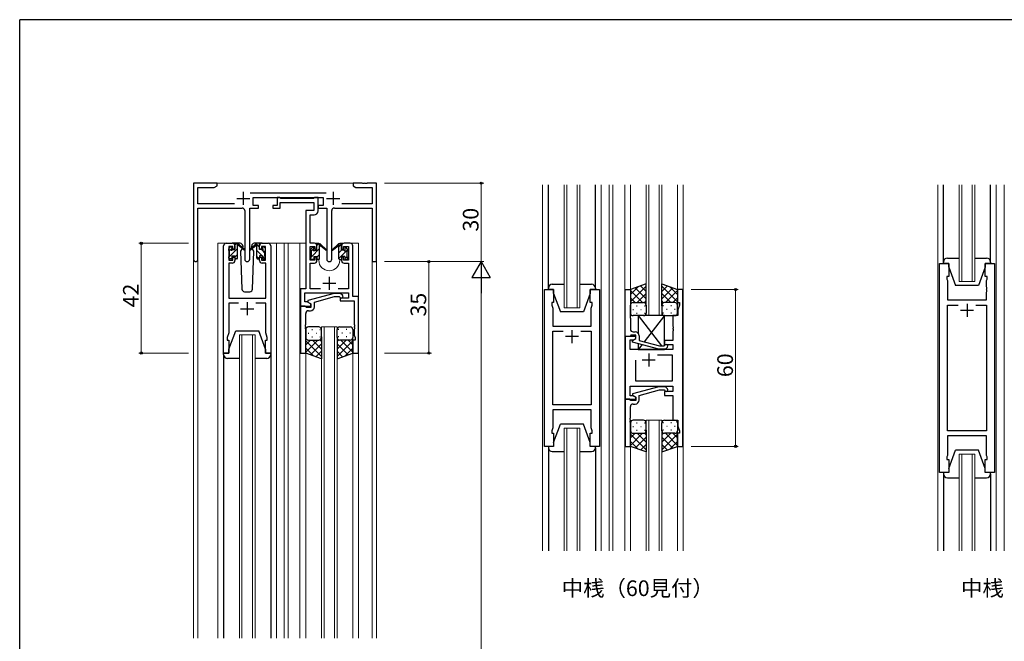
# Model space of a CAD drawing. Extents: x 0 to 793, y 0 to 564.
# Drawn here: x 3 to 379, y 324 to 561 of the extents above; entities that cross this region are included whole.
import ezdxf

# ---------------------------------------------------------------- set-up
doc = ezdxf.new("R2010")
doc.units = 0
doc.layers.add('USER1', color=3, linetype='CONTINUOUS')
doc.layers.add('YKK_ZWAK', color=7, linetype='CONTINUOUS')
for name, color, linetype, lineweight in [('YKK_11', 7, 'CONTINUOUS', 30), ('YKK_12', 2, 'CONTINUOUS', 13), ('YKK_13', 4, 'CONTINUOUS', 30), ('YKK_D', 6, 'CONTINUOUS', 13)]:
    doc.layers.add(name, color=color, linetype=linetype, lineweight=lineweight)
doc.styles.get("Standard").update_dxf_attribs({"font": 'ROMANS.SHX', "bigfont": 'EXTFONT.SHX'})

# ---------------------------------------------------------------- blocks, each defined once
blk = doc.blocks.new('A201')
at = {"layer": 'YKK_ZWAK', "color": 254, "linetype": 'Continuous'}
for p in [(571, 410), (21, 35)]:
    blk.add_line(p, (21, 410), dxfattribs=at)

msp = doc.modelspace()

# ---------------------------------------------------------------- linework, layer by layer
at = {"layer": 'YKK_11', "linetype": 'ByBlock', "lineweight": -2, "ltscale": 0.5}
for p, q in [((78.33, 498.87), (69.33, 498.87)), ((69.33, 498.87), (69.33, 469.69)), ((70.96, 491), (70.96, 497.24)), ((70.96, 497.24), (77.24, 497.24)), ((77.24, 497.24), (78.33, 497.87)), ((78.33, 497.87), (78.33, 498.87)), ((133.87, 498.87), (130.33, 498.87)), ((130.33, 498.87), (130.33, 497.87)), ((130.33, 497.87), (131.42, 497.24)), ((131.42, 497.24), (137.7, 497.24)), ((134.06, 498.75), (133.87, 498.87)), ((134.61, 498.75), (134.06, 498.75)), ((134.79, 498.87), (134.61, 498.75)), ((134.87, 498.87), (134.79, 498.87)), ((135.06, 498.75), (134.87, 498.87)), ((135.61, 498.75), (135.06, 498.75)), ((135.79, 498.87), (135.61, 498.75)), ((139.33, 498.87), (135.79, 498.87)), ((137.7, 497.24), (137.7, 491)), ((139.33, 468.87), (139.33, 498.87)), ((120.03, 495), (91.02, 495)), ((84.98, 491), (70.96, 491)), ((92.13, 490.37), (92.13, 493.37)), ((92.13, 493.37), (118.93, 493.37)), ((94.13, 490.37), (92.13, 490.37)), ((94.13, 489.37), (94.13, 490.37)), ((101.33, 490.37), (99.63, 490.37)), ((99.63, 490.37), (99.63, 489.37)), ((102.23, 493.37), (101.33, 493.37)), ((101.33, 493.37), (101.33, 490.37)), ((102.51, 493.19), (102.23, 493.37)), ((102.43, 489.37), (102.43, 491.44)), ((102.43, 491.44), (115.3, 491.44)), ((102.69, 493.07), (102.51, 493.19)), ((115.14, 493.07), (102.69, 493.07)), ((115.33, 493.19), (115.14, 493.07)), ((115.3, 491.44), (115.3, 488.37)), ((115.6, 493.37), (115.33, 493.19)), ((116.93, 493.37), (115.6, 493.37)), ((116.93, 488.24), (116.93, 493.37)), ((118.93, 490.37), (116.93, 490.37)), ((116.93, 490.37), (116.93, 489.37)), ((118.93, 493.37), (118.93, 490.37)), ((137.7, 491), (126.08, 491)), ((70.96, 469.69), (70.96, 489.37)), ((70.96, 489.37), (87.88, 489.37)), ((88.88, 488.37), (88.88, 469.82)), ((90.78, 469.82), (90.78, 489.37)), ((90.78, 489.37), (94.13, 489.37)), ((99.63, 489.37), (102.43, 489.37)), ((115.3, 488.37), (112.23, 488.37)), ((112.23, 488.37), (112.23, 458.5)), ((113.86, 475.87), (113.86, 486.74)), ((113.86, 486.74), (115.43, 486.74)), ((116.93, 489.37), (120.28, 489.37)), ((120.28, 489.37), (120.28, 469.82)), ((122.18, 469.82), (122.18, 488.37)), ((123.18, 489.37), (137.7, 489.37)), ((137.7, 489.37), (137.7, 468.87)), ((80.83, 433.87), (80.83, 474.87)), ((81.83, 475.87), (84.13, 475.87)), ((84.33, 474.67), (82.83, 474.67)), ((82.83, 474.67), (82.83, 469.47)), ((84.33, 473.57), (84.33, 474.67)), ((85.13, 474.87), (85.13, 473.57)), ((94.53, 473.57), (94.53, 474.87)), ((96.83, 474.67), (95.33, 474.67)), ((95.33, 474.67), (95.33, 473.57)), ((95.53, 475.87), (97.83, 475.87)), ((96.83, 469.47), (96.83, 474.67)), ((98.83, 474.87), (98.83, 433.87)), ((115.53, 475.87), (113.86, 475.87)), ((113.86, 469.47), (113.86, 474.67)), ((113.86, 474.67), (115.73, 474.67)), ((115.73, 474.67), (115.73, 473.57)), ((116.53, 473.57), (116.53, 474.87)), ((125.93, 474.87), (125.93, 473.57)), ((126.73, 473.57), (126.73, 474.67)), ((126.73, 474.67), (128.6, 474.67)), ((129.23, 475.87), (126.93, 475.87)), ((128.6, 474.67), (128.6, 469.47)), ((130.23, 455.5), (130.23, 474.87)), ((85.13, 473.57), (84.33, 473.57)), ((95.33, 473.57), (94.53, 473.57)), ((115.73, 473.57), (116.53, 473.57)), ((125.93, 473.57), (126.73, 473.57)), ((84.13, 468.27), (82.76, 468.27)), ((82.76, 468.27), (82.76, 454.87)), ((82.83, 469.47), (84.33, 469.47)), ((84.33, 469.47), (84.33, 470.57)), ((84.33, 470.57), (85.13, 470.57)), ((85.13, 470.57), (85.13, 469.27)), ((94.53, 469.27), (94.53, 470.57)), ((94.53, 470.57), (95.33, 470.57)), ((95.33, 470.57), (95.33, 469.47)), ((95.33, 469.47), (96.83, 469.47)), ((96.9, 468.27), (95.53, 468.27)), ((96.9, 454.87), (96.9, 468.27)), ((115.73, 469.47), (113.86, 469.47)), ((113.86, 458.5), (113.86, 468.27)), ((113.86, 468.27), (115.53, 468.27)), ((116.53, 470.57), (115.73, 470.57)), ((115.73, 470.57), (115.73, 469.47)), ((116.53, 469.27), (116.53, 470.57)), ((126.73, 470.57), (125.93, 470.57)), ((125.93, 470.57), (125.93, 469.27)), ((126.73, 469.47), (126.73, 470.57)), ((128.6, 469.47), (126.73, 469.47)), ((126.93, 468.27), (128.6, 468.27)), ((128.6, 468.27), (128.6, 458.5)), ((137.7, 468.87), (139.33, 468.87)), ((354.7, 388.2), (354.7, 468.2)), ((354.7, 468.2), (358.2, 468.2)), ((358.2, 468.2), (358.2, 463.2)), ((372.2, 463.2), (372.2, 468.2)), ((372.2, 468.2), (375.7, 468.2)), ((375.7, 468.2), (375.7, 388.2)), ((358.2, 463.2), (357.5, 463.2)), ((357.5, 463.2), (357.5, 462.2)), ((357.5, 462.2), (357.7, 461.65)), ((357.7, 461.65), (357.7, 454.2)), ((372.9, 463.2), (372.2, 463.2)), ((372.7, 461.65), (372.9, 462.2)), ((372.7, 459.16), (372.7, 461.65)), ((372.9, 462.2), (372.9, 463.2)), ((112.23, 458.5), (110.23, 458.5)), ((110.23, 458.5), (110.23, 451.87)), ((111.86, 453.5), (111.86, 456.87)), ((111.86, 456.87), (128.6, 456.87)), ((123.14, 456.67), (113.03, 453.96)), ((117.88, 458.5), (113.86, 458.5)), ((125.58, 456.67), (123.14, 456.67)), ((128.6, 458.5), (124.58, 458.5)), ((126.36, 455.9), (125.58, 456.67)), ((128.6, 456.87), (128.6, 454.87)), ((203.56, 398.2), (203.56, 458.2)), ((203.56, 458.2), (207.06, 458.2)), ((207.06, 458.2), (207.06, 453.2)), ((221.06, 453.2), (221.06, 458.2)), ((221.06, 458.2), (224.56, 458.2)), ((224.56, 458.2), (224.56, 398.2)), ((234.45, 440.2), (234.45, 458.2)), ((234.45, 458.2), (236.45, 458.2)), ((236.45, 458.2), (236.45, 449.16)), ((256.45, 458.2), (254.45, 458.2)), ((254.45, 458.2), (254.45, 453.2)), ((256.45, 398.2), (256.45, 458.2)), ((372.82, 458.97), (372.7, 459.16)), ((372.7, 458.24), (372.82, 458.42)), ((372.7, 458.16), (372.7, 458.24)), ((372.82, 457.97), (372.7, 458.16)), ((372.7, 457.24), (372.82, 457.42)), ((372.7, 454.2), (372.7, 457.24)), ((372.82, 458.42), (372.82, 458.97)), ((372.82, 457.42), (372.82, 457.97)), ((82.76, 454.87), (96.9, 454.87)), ((86.48, 452.94), (82.76, 452.94)), ((82.76, 452.94), (82.76, 441.6)), ((96.9, 452.94), (93.18, 452.94)), ((96.9, 444.83), (96.9, 452.94)), ((112.79, 453.5), (111.86, 453.5)), ((114.23, 452.67), (112.79, 453.5)), ((113.03, 453.96), (113.03, 453.36)), ((113.03, 453.36), (114.23, 452.67)), ((114.23, 452.67), (114.23, 451.37)), ((114.23, 451.87), (114.23, 452.67)), ((115.53, 453.39), (123.29, 455.47)), ((115.53, 451.57), (115.53, 453.39)), ((123.29, 455.47), (125.08, 455.47)), ((125.08, 455.47), (125.51, 455.05)), ((128.6, 454.87), (125.43, 454.87)), ((125.43, 454.87), (125.43, 453.87)), ((125.43, 453.87), (128.6, 453.87)), ((128.6, 453.87), (130.8, 453.87)), ((132.43, 455.5), (130.23, 455.5)), ((130.8, 453.87), (130.8, 444.83)), ((132.43, 433.87), (132.43, 455.5)), ((207.06, 453.2), (206.36, 453.2)), ((206.36, 453.2), (206.36, 452.2)), ((206.36, 452.2), (206.76, 451.1)), ((221.76, 453.2), (221.06, 453.2)), ((221.36, 451.1), (221.76, 452.2)), ((221.76, 452.2), (221.76, 453.2)), ((254.45, 453.2), (255.15, 453.2)), ((255.15, 452.2), (254.52, 450.47)), ((255.15, 453.2), (255.15, 452.2)), ((357.7, 454.2), (372.7, 454.2)), ((357.7, 404.13), (357.7, 452.27)), ((357.7, 452.27), (361.85, 452.27)), ((368.55, 452.27), (372.7, 452.27)), ((368.55, 452.27), (372.7, 452.27)), ((372.7, 452.27), (372.7, 404.13)), ((110.23, 451.87), (110.23, 433.87)), ((111.93, 451.87), (110.23, 451.87)), ((110.23, 451.87), (114.23, 451.87)), ((112.23, 451.57), (111.93, 451.87)), ((112.43, 451.37), (112.23, 451.57)), ((112.23, 444.83), (112.23, 449.07)), ((114.23, 451.37), (112.43, 451.37)), ((113.23, 450.07), (114.03, 450.07)), ((206.76, 451.1), (206.76, 444.2)), ((221.36, 449.16), (221.36, 451.1)), ((221.48, 448.97), (221.36, 449.16)), ((221.36, 448.24), (221.48, 448.42)), ((221.36, 448.16), (221.36, 448.24)), ((221.48, 448.42), (221.48, 448.97)), ((236.45, 449.16), (236.33, 448.97)), ((236.33, 448.97), (236.33, 448.42)), ((236.33, 448.42), (236.45, 448.24)), ((236.45, 448.24), (236.45, 448.16)), ((254.52, 450.47), (254.52, 448.2)), ((97.02, 444.65), (96.9, 444.83)), ((97.02, 444.1), (97.02, 444.65)), ((112.11, 444.65), (112.23, 444.83)), ((112.11, 444.1), (112.11, 444.65)), ((130.8, 444.83), (130.92, 444.65)), ((130.92, 444.65), (130.92, 444.1)), ((221.48, 447.97), (221.36, 448.16)), ((221.36, 447.24), (221.48, 447.42)), ((221.36, 444.2), (221.36, 447.24)), ((221.48, 447.42), (221.48, 447.97)), ((236.45, 448.16), (236.33, 447.97)), ((236.33, 447.97), (236.33, 447.42)), ((236.33, 447.42), (236.45, 447.24)), ((236.45, 447.24), (236.45, 443)), ((254.52, 448.2), (252.65, 448.2)), ((252.65, 448.2), (252.65, 444.16)), ((82.76, 441.6), (82.13, 439.87)), ((96.9, 443.91), (97.02, 444.1)), ((96.9, 443.83), (96.9, 443.91)), ((97.02, 443.65), (96.9, 443.83)), ((96.9, 442.91), (97.02, 443.1)), ((96.9, 441.6), (96.9, 442.91)), ((97.53, 439.87), (96.9, 441.6)), ((97.02, 443.1), (97.02, 443.65)), ((112.23, 443.91), (112.11, 444.1)), ((112.11, 443.65), (112.23, 443.83)), ((112.11, 443.1), (112.11, 443.65)), ((112.23, 442.91), (112.11, 443.1)), ((112.23, 443.83), (112.23, 443.91)), ((112.23, 433.87), (112.23, 442.91)), ((130.92, 444.1), (130.8, 443.91)), ((130.8, 443.91), (130.8, 443.83)), ((130.8, 443.83), (130.92, 443.65)), ((130.92, 443.1), (130.8, 442.91)), ((130.8, 442.91), (130.8, 440.78)), ((130.8, 440.78), (131.13, 439.87)), ((130.92, 443.65), (130.92, 443.1)), ((206.76, 444.2), (221.36, 444.2)), ((206.76, 414.13), (206.76, 442.27)), ((206.76, 442.27), (210.71, 442.27)), ((217.41, 442.27), (221.36, 442.27)), ((217.41, 442.27), (221.36, 442.27)), ((221.36, 442.27), (221.36, 414.13)), ((237.45, 442), (238.25, 442)), ((252.65, 444.16), (252.77, 443.97)), ((252.77, 443.42), (252.65, 443.24)), ((252.65, 443.24), (252.65, 443.16)), ((252.65, 443.16), (252.77, 442.97)), ((252.77, 442.42), (252.65, 442.24)), ((252.65, 442.24), (252.65, 438.7)), ((252.77, 443.97), (252.77, 443.42)), ((252.77, 442.97), (252.77, 442.42)), ((82.13, 439.87), (82.13, 438.87)), ((82.13, 438.87), (82.83, 438.87)), ((82.83, 438.87), (82.83, 433.87)), ((96.83, 433.87), (96.83, 438.87)), ((96.83, 438.87), (97.53, 438.87)), ((97.53, 438.87), (97.53, 439.87)), ((131.13, 438.87), (130.23, 438.87)), ((130.23, 438.87), (130.23, 433.87)), ((131.13, 439.87), (131.13, 438.87)), ((238.45, 440.2), (234.45, 440.2)), ((234.45, 440.2), (234.45, 416.2)), ((236.15, 440.2), (234.45, 440.2)), ((236.45, 440.5), (236.15, 440.2)), ((236.38, 435.2), (236.38, 438.9)), ((236.38, 438.9), (237.58, 438.9)), ((236.65, 440.7), (236.45, 440.5)), ((238.45, 440.7), (236.65, 440.7)), ((237.25, 438.71), (238.45, 439.4)), ((237.25, 438.11), (237.25, 438.71)), ((247.36, 435.4), (237.25, 438.11)), ((237.58, 438.9), (238.45, 439.4)), ((238.45, 439.4), (238.45, 440.7)), ((238.45, 439.4), (238.45, 440.2)), ((239.75, 440.5), (239.75, 438.68)), ((239.75, 438.68), (247.51, 436.6)), ((249.3, 436.6), (249.73, 437.02)), ((252.65, 438.7), (249.45, 438.7)), ((249.45, 438.7), (249.45, 437.2)), ((249.45, 437.2), (252.65, 437.2)), ((252.65, 437.2), (252.65, 435.2)), ((82.83, 433.87), (80.83, 433.87)), ((98.83, 433.87), (96.83, 433.87)), ((110.23, 433.87), (112.23, 433.87)), ((130.23, 433.87), (132.43, 433.87)), ((252.65, 435.2), (236.38, 435.2)), ((246.8, 433.27), (252.45, 433.27)), ((246.8, 433.27), (252.45, 433.27)), ((249.8, 435.4), (247.36, 435.4)), ((247.51, 436.6), (249.3, 436.6)), ((250.58, 436.17), (249.8, 435.4)), ((252.45, 433.27), (252.45, 423.13)), ((238.45, 423.13), (238.45, 431.2)), ((252.45, 423.13), (238.45, 423.13)), ((236.38, 417.5), (236.38, 421.2)), ((236.38, 421.2), (252.65, 421.2)), ((247.35, 421), (237.25, 418.29)), ((237.25, 418.29), (237.25, 417.69)), ((239.75, 417.72), (247.51, 419.8)), ((249.8, 421), (247.35, 421)), ((247.51, 419.8), (249.3, 419.8)), ((249.3, 419.8), (249.73, 419.37)), ((252.65, 419.2), (249.45, 419.2)), ((249.45, 419.2), (249.45, 417.7)), ((250.57, 420.22), (249.8, 421)), ((252.65, 421.2), (252.65, 419.2)), ((234.45, 416.2), (238.45, 416.2)), ((234.45, 416.2), (234.45, 398.2)), ((236.15, 416.2), (234.45, 416.2)), ((236.45, 415.9), (236.15, 416.2)), ((237.58, 417.5), (236.38, 417.5)), ((236.65, 415.7), (236.45, 415.9)), ((238.45, 415.7), (236.65, 415.7)), ((237.25, 417.69), (238.45, 417)), ((237.45, 414.4), (238.25, 414.4)), ((238.45, 417), (237.58, 417.5)), ((238.45, 416.2), (238.45, 417)), ((238.45, 417), (238.45, 415.7)), ((239.75, 415.9), (239.75, 417.72)), ((249.45, 417.7), (252.65, 417.7)), ((252.65, 417.7), (252.65, 408.2)), ((221.36, 414.13), (206.76, 414.13)), ((221.36, 412.2), (206.76, 412.2)), ((206.76, 412.2), (206.76, 405.3)), ((221.36, 405.3), (221.36, 412.2)), ((236.45, 409.16), (236.45, 413.4)), ((236.33, 408.97), (236.45, 409.16)), ((236.33, 408.42), (236.33, 408.97)), ((236.45, 408.24), (236.33, 408.42)), ((236.33, 407.97), (236.45, 408.16)), ((236.33, 407.42), (236.33, 407.97)), ((236.45, 407.24), (236.33, 407.42)), ((236.45, 408.16), (236.45, 408.24)), ((236.45, 398.2), (236.45, 407.24)), ((252.65, 408.2), (254.52, 408.2)), ((254.52, 408.2), (254.52, 405.93)), ((206.76, 405.3), (206.36, 404.2)), ((206.36, 404.2), (206.36, 403.2)), ((206.36, 403.2), (207.06, 403.2)), ((207.06, 403.2), (207.06, 398.2)), ((221.06, 398.2), (221.06, 403.2)), ((221.06, 403.2), (221.76, 403.2)), ((221.76, 404.2), (221.36, 405.3)), ((221.76, 403.2), (221.76, 404.2)), ((255.15, 403.2), (254.45, 403.2)), ((254.45, 403.2), (254.45, 398.2)), ((254.52, 405.93), (255.15, 404.2)), ((255.15, 404.2), (255.15, 403.2)), ((372.7, 404.13), (357.7, 404.13)), ((372.7, 402.2), (357.7, 402.2)), ((357.7, 402.2), (357.7, 394.75)), ((372.7, 394.75), (372.7, 402.2)), ((207.06, 398.2), (203.56, 398.2)), ((224.56, 398.2), (221.06, 398.2)), ((234.45, 398.2), (236.45, 398.2)), ((254.45, 398.2), (256.45, 398.2)), ((357.7, 394.75), (357.5, 394.2)), ((357.5, 394.2), (357.5, 393.2)), ((357.5, 393.2), (358.2, 393.2)), ((358.2, 393.2), (358.2, 388.2)), ((372.2, 388.2), (372.2, 393.2)), ((372.2, 393.2), (372.9, 393.2)), ((372.9, 394.2), (372.7, 394.75)), ((372.9, 393.2), (372.9, 394.2)), ((358.2, 388.2), (354.7, 388.2)), ((375.7, 388.2), (372.2, 388.2))]:
    msp.add_line(p, q, dxfattribs=at)
at = {"layer": 'YKK_11', "ltscale": 0.5}
for p, q in [((88.33, 495.57), (88.33, 490.57)), ((122.73, 495.57), (122.73, 490.57)), ((85.83, 493.07), (90.83, 493.07)), ((120.23, 493.07), (125.23, 493.07)), ((118.73, 460.57), (123.73, 460.57)), ((121.23, 463.07), (121.23, 458.07)), ((89.83, 453.37), (89.83, 448.37)), ((365.2, 452.7), (365.2, 447.7)), ((87.33, 450.87), (92.33, 450.87)), ((367.7, 450.2), (362.7, 450.2)), ((214.06, 442.7), (214.06, 437.7)), ((216.56, 440.2), (211.56, 440.2)), ((243.45, 433.7), (243.45, 428.7)), ((245.95, 431.2), (240.95, 431.2))]:
    msp.add_line(p, q, dxfattribs=at)
at = {"layer": 'YKK_11', "linetype": 'ByBlock', "lineweight": -2, "ltscale": 0.5}
for centre, radius, start, end in [((87.88, 488.37), 1, 0, 90), ((115.43, 488.24), 1.5, 270, 360), ((123.18, 488.37), 1, 90, 180), ((81.83, 474.87), 1, 90, 180), ((84.13, 474.87), 1, 0, 90), ((95.53, 474.87), 1, 90, 180), ((97.83, 474.87), 1, 0, 90), ((115.53, 474.87), 1, 0, 90), ((126.93, 474.87), 1, 90, 180), ((129.23, 474.87), 1, 0, 90), ((70.15, 469.69), 0.815, 180, 0), ((84.13, 469.27), 1, 270, 360), ((89.83, 469.82), 0.95, 180, 0), ((95.53, 469.27), 1, 180, 270), ((115.53, 469.27), 1, 270, 360), ((121.23, 469.82), 0.95, 180, 0), ((126.93, 469.27), 1, 180, 270), ((125.93, 455.47), 0.6, 225, 45), ((113.23, 449.07), 1, 90, 180), ((114.03, 451.57), 1.5, 270, 360), ((237.45, 443), 1, 180, 270), ((238.25, 440.5), 1.5, 0, 90), ((250.15, 436.6), 0.6, 315, 135), ((250.15, 419.8), 0.6, 225, 45), ((237.45, 413.4), 1, 90, 180), ((238.25, 415.9), 1.5, 270, 360)]:
    msp.add_arc(centre, radius, start, end, dxfattribs=at)
at = {"layer": 'YKK_12', "ltscale": 1.5}
for p, q in [((77.83, 498.87), (130.83, 498.87)), ((202.86, 498.2), (202.86, 358.2)), ((211.06, 498.2), (211.06, 451.2)), ((212.06, 451.2), (212.06, 498.2)), ((216.06, 498.2), (216.06, 451.2)), ((217.06, 451.2), (217.06, 498.2)), ((225.26, 498.2), (225.26, 358.2)), ((228.26, 498.2), (228.26, 358.2)), ((229.76, 498.2), (229.76, 358.2)), ((234.26, 498.2), (234.26, 358.2)), ((236.46, 498.2), (236.45, 457.7)), ((242.45, 498.2), (242.45, 448.2)), ((243.45, 448.2), (243.45, 498.2)), ((247.45, 498.2), (247.45, 448.2)), ((248.45, 448.2), (248.45, 498.2)), ((254.46, 498.2), (254.45, 457.7)), ((256.66, 498.2), (256.66, 358.2)), ((354, 498.2), (354, 358.2)), ((362.2, 498.2), (362.2, 461.2)), ((363.2, 461.2), (363.2, 498.2)), ((367.2, 498.2), (367.2, 461.2)), ((368.2, 461.2), (368.2, 498.2)), ((376.4, 498.2), (376.4, 358.2)), ((379.4, 498.2), (379.4, 358.2)), ((81.83, 475.87), (78.63, 475.87)), ((78.63, 475.87), (78.63, 324.87)), ((96.68, 475.87), (104.03, 475.87)), ((101.03, 475.87), (101.03, 324.87)), ((104.03, 475.87), (112.23, 475.87)), ((104.03, 475.87), (104.03, 324.87)), ((105.53, 475.87), (105.53, 324.87)), ((110.03, 475.87), (110.03, 324.87)), ((115.53, 475.87), (117.23, 475.87)), ((117.23, 475.87), (117.23, 475.67)), ((125.23, 475.87), (132.43, 475.87)), ((125.23, 475.87), (125.23, 475.67)), ((132.43, 475.87), (132.43, 324.87)), ((69.33, 469.69), (69.33, 324.87)), ((70.96, 469.69), (70.96, 324.87)), ((117.23, 469.67), (117.23, 469.37)), ((125.23, 469.67), (125.23, 469.37)), ((139.33, 468.87), (137.7, 468.87)), ((137.7, 468.87), (137.7, 324.87)), ((139.33, 468.87), (139.33, 324.87)), ((362.2, 461.2), (368.2, 461.2)), ((211.06, 451.2), (217.06, 451.2)), ((86.83, 440.87), (86.83, 324.87)), ((87.83, 440.87), (87.83, 324.87)), ((91.83, 440.87), (91.83, 324.87)), ((92.83, 440.87), (92.83, 324.87)), ((118.23, 443.87), (118.23, 324.87)), ((119.23, 443.87), (119.23, 324.87)), ((123.23, 443.87), (123.23, 324.87)), ((124.23, 443.87), (124.23, 324.87)), ((112.23, 434.37), (112.23, 324.87)), ((130.23, 434.37), (130.23, 324.87)), ((248.46, 408.2), (242.46, 408.2)), ((242.46, 408.2), (242.46, 358.2)), ((243.46, 358.2), (243.46, 408.2)), ((247.46, 408.2), (247.46, 358.2)), ((248.46, 358.2), (248.46, 408.2)), ((217.06, 405.2), (211.06, 405.2)), ((211.06, 405.2), (211.06, 358.2)), ((212.06, 358.2), (212.06, 405.2)), ((216.06, 405.2), (216.06, 358.2)), ((217.06, 358.2), (217.06, 405.2)), ((236.46, 398.7), (236.45, 358.2)), ((254.45, 398.7), (254.45, 358.2)), ((368.2, 395.2), (362.2, 395.2)), ((362.2, 395.2), (362.2, 358.2)), ((363.2, 358.2), (363.2, 395.2)), ((367.2, 395.2), (367.2, 358.2)), ((368.2, 358.2), (368.2, 395.2))]:
    msp.add_line(p, q, dxfattribs=at)
at = {"layer": 'YKK_12'}
msp.add_line((242.45, 448.2), (248.45, 448.2), dxfattribs=at)
at = {"layer": 'YKK_12', "linetype": 'Continuous', "ltscale": 1.5}
for p, q in [((86.83, 440.87), (92.83, 440.87)), ((118.23, 443.87), (124.23, 443.87))]:
    msp.add_line(p, q, dxfattribs=at)
at = {"layer": 'YKK_12', "ltscale": 1.5}
msp.add_arc((121.23, 469.37), 4, 180, 0, dxfattribs=at)
at = {"layer": 'YKK_13', "ltscale": 1.5}
for p, q in [((205.06, 458.7), (205.06, 498.2)), ((223.06, 458.7), (223.06, 498.2)), ((356.2, 468.7), (356.2, 498.2)), ((374.2, 468.7), (374.2, 498.2)), ((87.12, 475.87), (84.13, 475.87)), ((85.13, 473.47), (85.13, 475.57)), ((85.43, 475.87), (86.22, 475.87)), ((86.13, 475.37), (86.13, 475.87)), ((86.13, 470.17), (86.13, 474.77)), ((86.42, 475.8), (88.6, 473.75)), ((88.57, 473.41), (86.43, 475.11)), ((88.12, 474.91), (88.14, 474.37)), ((93.25, 475.8), (91.07, 473.75)), ((91.1, 473.41), (93.24, 475.11)), ((91.53, 474.37), (91.55, 474.91)), ((95.53, 475.87), (92.55, 475.87)), ((94.23, 475.87), (93.44, 475.87)), ((93.53, 475.37), (93.53, 475.87)), ((93.53, 470.17), (93.53, 474.77)), ((94.53, 473.47), (94.53, 475.57)), ((116.53, 473.27), (116.53, 475.37)), ((116.83, 475.67), (117.62, 475.67)), ((117.53, 475.17), (117.53, 475.67)), ((117.82, 475.6), (120, 473.55)), ((119.97, 473.21), (117.83, 474.91)), ((124.65, 475.6), (122.47, 473.55)), ((122.5, 473.21), (124.64, 474.91)), ((125.63, 475.67), (124.84, 475.67)), ((124.93, 475.17), (124.93, 475.67)), ((125.93, 473.27), (125.93, 475.37)), ((82.83, 473.17), (82.83, 473.77)), ((82.92, 473.98), (83.42, 474.48)), ((83.03, 470.87), (83.03, 472.97)), ((83.93, 474.27), (83.93, 473.93)), ((83.93, 471.07), (83.93, 470.17)), ((83.93, 471.07), (85.13, 471.07)), ((84.39, 473.47), (85.13, 473.47)), ((85.13, 471.07), (85.13, 470.17)), ((87.89, 473.94), (87.29, 472.9)), ((87.29, 472.9), (87.8, 458.34)), ((88.14, 474.37), (88.07, 474.25)), ((91.6, 474.25), (91.53, 474.37)), ((91.6, 474.25), (91.53, 474.37)), ((92.37, 472.9), (91.77, 473.94)), ((92.37, 472.9), (91.77, 473.94)), ((91.87, 458.34), (92.37, 472.9)), ((95.27, 473.47), (94.53, 473.47)), ((95.73, 471.07), (94.53, 471.07)), ((94.53, 471.07), (94.53, 470.17)), ((95.73, 474.27), (95.73, 473.93)), ((95.73, 471.07), (95.73, 470.17)), ((96.74, 473.98), (96.24, 474.48)), ((96.63, 470.87), (96.63, 472.97)), ((96.83, 473.17), (96.83, 473.77)), ((114.23, 472.97), (114.23, 473.57)), ((114.32, 473.78), (114.82, 474.28)), ((114.43, 470.67), (114.43, 472.77)), ((115.33, 474.07), (115.33, 473.73)), ((115.33, 470.87), (115.33, 469.97)), ((115.33, 470.87), (116.53, 470.87)), ((115.79, 473.27), (116.53, 473.27)), ((116.53, 470.87), (116.53, 469.97)), ((117.53, 469.97), (117.53, 474.57)), ((124.93, 469.97), (124.93, 474.57)), ((126.67, 473.27), (125.93, 473.27)), ((127.13, 470.87), (125.93, 470.87)), ((125.93, 470.87), (125.93, 469.97)), ((127.13, 474.07), (127.13, 473.73)), ((127.13, 470.87), (127.13, 469.97)), ((128.14, 473.78), (127.64, 474.28)), ((128.03, 470.67), (128.03, 472.77)), ((128.23, 472.97), (128.23, 473.57)), ((82.83, 470.17), (82.83, 470.67)), ((83.63, 469.87), (83.13, 469.87)), ((85.83, 469.87), (85.43, 469.87)), ((93.83, 469.87), (94.23, 469.87)), ((96.03, 469.87), (96.53, 469.87)), ((96.83, 470.17), (96.83, 470.67)), ((114.23, 469.97), (114.23, 470.47)), ((115.03, 469.67), (114.53, 469.67)), ((117.23, 469.67), (116.83, 469.67)), ((125.23, 469.67), (125.63, 469.67)), ((127.43, 469.67), (127.93, 469.67)), ((128.23, 469.97), (128.23, 470.47)), ((356.2, 468.2), (356.2, 468.7)), ((358.2, 468.2), (356.2, 468.2)), ((357.7, 470.2), (362.2, 470.2)), ((358.2, 466.7), (358.2, 468.2)), ((368.2, 470.2), (372.7, 470.2)), ((372.2, 468.2), (372.2, 466.7)), ((374.2, 468.2), (372.2, 468.2)), ((374.2, 468.7), (374.2, 468.2)), ((358.2, 466.7), (360.8, 459.7)), ((372.2, 466.7), (369.6, 459.7)), ((206.56, 460.2), (211.06, 460.2)), ((217.06, 460.2), (221.56, 460.2)), ((242.45, 460.34), (236.45, 458.2)), ((242.45, 457.48), (240.34, 459.59)), ((242.45, 451.98), (242.45, 460.34)), ((248.45, 451.98), (248.45, 460.34)), ((248.45, 460.34), (254.45, 458.2)), ((248.45, 457.48), (250.56, 459.59)), ((369.6, 459.7), (360.8, 459.7)), ((88.8, 457.37), (90.87, 457.37)), ((205.06, 458.2), (205.06, 458.7)), ((207.06, 458.2), (205.06, 458.2)), ((207.06, 456.7), (207.06, 458.2)), ((207.06, 456.7), (209.66, 449.7)), ((221.06, 456.7), (218.46, 449.7)), ((221.06, 458.2), (221.06, 456.7)), ((223.06, 458.2), (221.06, 458.2)), ((223.06, 458.7), (223.06, 458.2)), ((236.45, 453.47), (242.45, 459.47)), ((236.45, 456.3), (239.41, 459.26)), ((236.45, 458.2), (236.45, 452.2)), ((241.07, 453.2), (236.45, 457.82)), ((242.45, 454.65), (238.26, 458.84)), ((239.01, 453.2), (242.45, 456.64)), ((254.45, 453.47), (248.45, 459.47)), ((248.45, 454.65), (252.65, 458.84)), ((251.89, 453.2), (248.45, 456.64)), ((249.83, 453.2), (254.45, 457.82)), ((254.45, 456.3), (251.49, 459.26)), ((254.45, 458.2), (254.45, 452.2)), ((238.25, 453.2), (236.45, 454.99)), ((236.45, 449.2), (236.45, 452.2)), ((237.45, 453.2), (241.05, 453.2)), ((237.85, 453.2), (241.45, 453.2)), ((241.79, 453.14), (242.45, 453.81)), ((242.45, 452.2), (242.45, 449.2)), ((249.12, 453.14), (248.45, 453.81)), ((248.45, 452.2), (248.45, 449.2)), ((253.05, 453.2), (249.45, 453.2)), ((253.45, 453.2), (249.85, 453.2)), ((252.66, 453.2), (254.45, 454.99)), ((254.45, 449.2), (254.45, 452.2)), ((218.46, 449.7), (209.66, 449.7)), ((237.37, 450.56), (237.57, 450.56)), ((238.79, 451.98), (238.99, 451.98)), ((238.79, 449.15), (238.99, 449.15)), ((240.4, 450.56), (240.6, 450.56)), ((241.82, 451.98), (242.02, 451.98)), ((241.82, 449.15), (242.02, 449.15)), ((249.09, 451.98), (248.89, 451.98)), ((249.09, 449.15), (248.89, 449.15)), ((250.5, 450.56), (250.3, 450.56)), ((252.12, 451.98), (251.92, 451.98)), ((252.12, 449.15), (251.92, 449.15)), ((253.53, 450.56), (253.33, 450.56)), ((241.45, 448.2), (237.45, 448.2)), ((249.45, 448.2), (253.45, 448.2)), ((82.83, 435.37), (85.43, 442.37)), ((85.43, 442.37), (94.23, 442.37)), ((96.83, 435.37), (94.23, 442.37)), ((112.23, 442.87), (112.23, 439.87)), ((113.15, 441.51), (113.35, 441.51)), ((117.23, 443.87), (113.23, 443.87)), ((114.57, 442.92), (114.77, 442.92)), ((116.18, 441.51), (116.38, 441.51)), ((117.6, 442.92), (117.8, 442.92)), ((118.23, 439.87), (118.23, 442.87)), ((124.23, 439.87), (124.23, 442.87)), ((124.87, 442.92), (124.67, 442.92)), ((125.23, 443.87), (129.23, 443.87)), ((126.28, 441.51), (126.08, 441.51)), ((127.9, 442.92), (127.7, 442.92)), ((129.31, 441.51), (129.11, 441.51)), ((130.23, 442.87), (130.23, 439.87)), ((112.23, 433.87), (112.23, 439.87)), ((116.85, 438.87), (112.23, 434.25)), ((114.03, 438.87), (112.23, 437.08)), ((112.23, 438.6), (118.23, 432.6)), ((113.23, 438.87), (116.83, 438.87)), ((113.63, 438.87), (117.23, 438.87)), ((118.23, 437.42), (114.04, 433.23)), ((114.57, 440.09), (114.77, 440.09)), ((114.79, 438.87), (118.23, 435.43)), ((117.57, 438.93), (118.23, 438.26)), ((117.6, 440.09), (117.8, 440.09)), ((118.23, 440.09), (118.23, 431.73)), ((124.23, 440.09), (124.23, 431.73)), ((124.9, 438.93), (124.23, 438.26)), ((127.67, 438.87), (124.23, 435.43)), ((130.23, 438.6), (124.23, 432.6)), ((124.23, 437.42), (128.43, 433.23)), ((124.87, 440.09), (124.67, 440.09)), ((128.83, 438.87), (125.23, 438.87)), ((125.61, 438.87), (130.23, 434.25)), ((129.23, 438.87), (125.63, 438.87)), ((127.9, 440.09), (127.7, 440.09)), ((128.44, 438.87), (130.23, 437.08)), ((130.23, 433.87), (130.23, 439.87)), ((80.83, 433.37), (80.83, 433.87)), ((80.83, 433.87), (82.83, 433.87)), ((80.83, 433.37), (80.83, 324.87)), ((82.83, 433.87), (82.83, 435.37)), ((96.83, 435.37), (96.83, 433.87)), ((96.83, 433.87), (98.83, 433.87)), ((98.83, 433.87), (98.83, 433.37)), ((98.83, 433.37), (98.83, 324.87)), ((112.23, 435.78), (115.2, 432.81)), ((118.23, 431.73), (112.23, 433.87)), ((118.23, 434.6), (116.12, 432.48)), ((124.23, 434.6), (126.34, 432.48)), ((124.23, 431.73), (130.23, 433.87)), ((130.23, 435.78), (127.27, 432.81)), ((86.83, 431.87), (82.33, 431.87)), ((97.33, 431.87), (92.83, 431.87)), ((236.46, 407.2), (236.46, 404.2)), ((241.46, 408.2), (237.46, 408.2)), ((238.79, 407.25), (238.99, 407.25)), ((241.82, 407.25), (242.02, 407.25)), ((242.46, 404.2), (242.46, 407.2)), ((248.46, 404.2), (248.46, 407.2)), ((249.09, 407.25), (248.89, 407.25)), ((249.46, 408.2), (253.46, 408.2)), ((252.12, 407.25), (251.92, 407.25)), ((254.46, 407.2), (254.46, 404.2)), ((207.06, 399.7), (209.66, 406.7)), ((218.46, 406.7), (209.66, 406.7)), ((221.06, 399.7), (218.46, 406.7)), ((236.46, 398.2), (236.46, 404.2)), ((241.08, 403.2), (236.46, 398.58)), ((238.25, 403.2), (236.46, 401.41)), ((237.38, 405.84), (237.58, 405.84)), ((237.46, 403.2), (241.06, 403.2)), ((237.86, 403.2), (241.46, 403.2)), ((238.79, 404.42), (238.99, 404.42)), ((239.02, 403.2), (242.46, 399.76)), ((240.41, 405.84), (240.61, 405.84)), ((241.79, 403.26), (242.46, 402.59)), ((241.82, 404.42), (242.02, 404.42)), ((242.46, 404.42), (242.46, 396.06)), ((248.46, 404.42), (248.46, 396.06)), ((249.12, 403.26), (248.46, 402.59)), ((251.9, 403.2), (248.46, 399.76)), ((249.09, 404.42), (248.89, 404.42)), ((253.06, 403.2), (249.46, 403.2)), ((249.84, 403.2), (254.46, 398.58)), ((253.46, 403.2), (249.86, 403.2)), ((250.51, 405.84), (250.31, 405.84)), ((252.12, 404.42), (251.92, 404.42)), ((252.67, 403.2), (254.46, 401.41)), ((253.54, 405.84), (253.34, 405.84)), ((254.46, 398.2), (254.46, 404.2)), ((207.06, 399.7), (207.06, 398.2)), ((221.06, 398.2), (221.06, 399.7)), ((236.46, 402.93), (242.46, 396.93)), ((236.46, 400.1), (239.42, 397.14)), ((242.46, 401.75), (238.26, 397.55)), ((254.46, 402.93), (248.46, 396.93)), ((248.46, 401.75), (252.65, 397.55)), ((254.46, 400.1), (251.5, 397.14)), ((205.06, 398.2), (205.06, 397.7)), ((207.06, 398.2), (205.06, 398.2)), ((205.06, 397.7), (205.06, 358.2)), ((206.56, 396.2), (211.06, 396.2)), ((217.06, 396.2), (221.56, 396.2)), ((223.06, 398.2), (221.06, 398.2)), ((223.06, 397.7), (223.06, 398.2)), ((223.06, 397.7), (223.06, 358.2)), ((242.46, 396.06), (236.46, 398.2)), ((242.46, 398.92), (240.35, 396.81)), ((248.46, 398.92), (250.57, 396.81)), ((248.46, 396.06), (254.46, 398.2)), ((358.2, 389.7), (360.8, 396.7)), ((369.6, 396.7), (360.8, 396.7)), ((372.2, 389.7), (369.6, 396.7)), ((356.2, 388.2), (356.2, 387.7)), ((358.2, 388.2), (356.2, 388.2)), ((358.2, 389.7), (358.2, 388.2)), ((372.2, 388.2), (372.2, 389.7)), ((374.2, 388.2), (372.2, 388.2)), ((374.2, 387.7), (374.2, 388.2)), ((356.2, 387.7), (356.2, 358.2)), ((357.7, 386.2), (362.2, 386.2)), ((368.2, 386.2), (372.7, 386.2)), ((374.2, 387.7), (374.2, 358.2))]:
    msp.add_line(p, q, dxfattribs=at)
at = {"layer": 'YKK_13', "linetype": 'Continuous', "ltscale": 1.5}
for p, q in [((85.13, 475.13), (85.88, 475.87)), ((94.53, 474.34), (93.73, 475.15)), ((116.53, 475.09), (117.11, 475.67)), ((124.93, 474.51), (125.91, 475.49)), ((82.83, 470.58), (86.13, 473.88)), ((82.98, 472.98), (83.93, 473.93)), ((85.13, 470.64), (86.13, 471.64)), ((95.56, 471.07), (93.53, 473.1)), ((94.44, 469.95), (93.53, 470.85)), ((96.63, 472.24), (95.63, 473.24)), ((96.7, 469.93), (95.73, 470.9)), ((114.28, 472.84), (115.33, 473.89)), ((114.43, 470.75), (117.53, 473.85)), ((116.53, 470.6), (117.53, 471.6)), ((124.93, 470.02), (128.23, 473.32)), ((124.93, 472.27), (125.93, 473.27)), ((127.13, 469.98), (128.03, 470.88)), ((114.27, 470.58), (114.32, 470.64))]:
    msp.add_line(p, q, dxfattribs=at)
at = {"layer": 'YKK_13'}
for p, q in [((239.45, 448.2), (248.37, 436.6)), ((249.45, 448.2), (239.45, 448.2)), ((239.45, 448.2), (239.45, 441.4)), ((249.45, 448.2), (241.72, 438.15)), ((249.45, 436.75), (249.45, 448.2)), ((239.45, 437.52), (239.45, 435.2)), ((240.93, 437.12), (239.45, 435.2)), ((239.45, 435.2), (249.45, 435.2)), ((249.3, 435.4), (249.45, 435.2)), ((249.45, 435.2), (249.45, 435.4))]:
    msp.add_line(p, q, dxfattribs=at)
at = {"layer": 'YKK_13', "ltscale": 1.5}
for centre, radius, start, end in [((85.43, 475.57), 0.3, 90, 180), ((86.13, 475.17), 0.2, 20.8833, 233.1301), ((85.83, 474.77), 0.3, 0, 53.1301), ((86.22, 475.57), 0.3, 49.8974, 90), ((86.6, 475.35), 0.3, 200.8833, 234.62), ((87.12, 474.87), 1, 2, 90), ((92.55, 474.87), 1, 90, 178), ((93.07, 475.35), 0.3, 305.38, 339.1167), ((93.44, 475.57), 0.3, 90, 130.1026), ((93.53, 475.17), 0.2, 306.8699, 159.1167), ((93.83, 474.77), 0.3, 126.8699, 180), ((94.23, 475.57), 0.3, 0, 90), ((116.83, 475.37), 0.3, 90, 180), ((117.53, 474.97), 0.2, 20.8833, 233.1301), ((117.23, 474.57), 0.3, 0, 53.1301), ((117.62, 475.37), 0.3, 49.8974, 90), ((118, 475.15), 0.3, 200.8833, 234.62), ((124.46, 475.15), 0.3, 305.38, 339.1167), ((124.84, 475.37), 0.3, 90, 130.1026), ((124.93, 474.97), 0.2, 306.8699, 159.1167), ((125.23, 474.57), 0.3, 126.8699, 180), ((125.63, 475.37), 0.3, 0, 90), ((83.13, 473.77), 0.3, 135, 180), ((83.03, 473.17), 0.2, 180, 270), ((83.03, 470.67), 0.2, 90, 180), ((83.63, 474.27), 0.3, 0, 135), ((83.93, 473.47), 0.25, 123.0557, 326.9443), ((83.63, 473.93), 0.3, 303.0557, 0), ((84.39, 473.17), 0.3, 90, 146.9443), ((88.68, 473.57), 0.2, 234.62, 114.62), ((90.98, 473.57), 0.2, 65.38, 305.38), ((95.27, 473.17), 0.3, 33.0557, 90), ((95.73, 473.47), 0.25, 213.0557, 56.9443), ((96.03, 474.27), 0.3, 45, 180), ((96.03, 473.93), 0.3, 180, 236.9443), ((96.63, 473.17), 0.2, 270, 0), ((96.63, 470.67), 0.2, 0, 90), ((96.53, 473.77), 0.3, 0, 45), ((114.53, 473.57), 0.3, 135, 180), ((114.43, 472.97), 0.2, 180, 270), ((115.03, 474.07), 0.3, 0, 135), ((115.33, 473.27), 0.25, 123.0557, 326.9443), ((115.03, 473.73), 0.3, 303.0557, 0), ((115.79, 472.97), 0.3, 90, 146.9443), ((120.08, 473.37), 0.2, 234.62, 114.62), ((122.38, 473.37), 0.2, 65.38, 305.38), ((126.67, 472.97), 0.3, 33.0557, 90), ((127.13, 473.27), 0.25, 213.0557, 56.9443), ((127.43, 474.07), 0.3, 45, 180), ((127.43, 473.73), 0.3, 180, 236.9443), ((128.03, 472.97), 0.2, 270, 0), ((127.93, 473.57), 0.3, 0, 45), ((83.13, 470.17), 0.3, 180, 270), ((83.63, 470.17), 0.3, 270, 0), ((85.43, 470.17), 0.3, 180, 270), ((85.83, 470.17), 0.3, 270, 0), ((93.83, 470.17), 0.3, 180, 270), ((94.23, 470.17), 0.3, 270, 0), ((96.03, 470.17), 0.3, 180, 270), ((96.53, 470.17), 0.3, 270, 0), ((114.43, 470.47), 0.2, 90, 180), ((114.53, 469.97), 0.3, 180, 270), ((115.03, 469.97), 0.3, 270, 0), ((116.83, 469.97), 0.3, 180, 270), ((117.23, 469.97), 0.3, 270, 0), ((125.23, 469.97), 0.3, 180, 270), ((125.63, 469.97), 0.3, 270, 0), ((127.43, 469.97), 0.3, 180, 270), ((127.93, 469.97), 0.3, 270, 0), ((128.03, 470.47), 0.2, 0, 90), ((357.7, 468.7), 1.5, 90, 180), ((372.7, 468.7), 1.5, 0, 90), ((206.56, 458.7), 1.5, 90, 180), ((221.56, 458.7), 1.5, 0, 90), ((88.8, 458.37), 1, 182, 270), ((90.87, 458.37), 1, 270, 358), ((237.45, 452.2), 1, 90, 180), ((237.45, 452.2), 1, 90, 180), ((241.45, 452.2), 1, 0, 90), ((241.45, 452.2), 1, 0, 90), ((249.45, 452.2), 1, 90, 180), ((249.45, 452.2), 1, 90, 180), ((253.45, 452.2), 1, 0, 90), ((253.45, 452.2), 1, 0, 90), ((237.45, 449.2), 1, 180, 270), ((241.45, 449.2), 1, 270, 0), ((249.45, 449.2), 1, 180, 270), ((253.45, 449.2), 1, 270, 0), ((113.23, 442.87), 1, 90, 180), ((117.23, 442.87), 1, 0, 90), ((125.23, 442.87), 1, 90, 180), ((129.23, 442.87), 1, 0, 90), ((113.23, 439.87), 1, 180, 270), ((113.23, 439.87), 1, 180, 270), ((117.23, 439.87), 1, 270, 0), ((117.23, 439.87), 1, 270, 0), ((125.23, 439.87), 1, 180, 270), ((125.23, 439.87), 1, 180, 270), ((129.23, 439.87), 1, 270, 0), ((129.23, 439.87), 1, 270, 0), ((82.33, 433.37), 1.5, 180, 270), ((97.33, 433.37), 1.5, 270, 0), ((237.46, 407.2), 1, 90, 180), ((241.46, 407.2), 1, 360, 90), ((249.46, 407.2), 1, 90, 180), ((253.46, 407.2), 1, 360, 90), ((237.46, 404.2), 1, 180, 270), ((237.46, 404.2), 1, 180, 270), ((241.46, 404.2), 1, 270, 360), ((241.46, 404.2), 1, 270, 360), ((249.46, 404.2), 1, 180, 270), ((249.46, 404.2), 1, 180, 270), ((253.46, 404.2), 1, 270, 360), ((253.46, 404.2), 1, 270, 360), ((206.56, 397.7), 1.5, 180, 270), ((221.56, 397.7), 1.5, 270, 0), ((357.7, 387.7), 1.5, 180, 270), ((372.7, 387.7), 1.5, 270, 0)]:
    msp.add_arc(centre, radius, start, end, dxfattribs=at)
at = {"layer": 'YKK_D', "ltscale": 1.5}
for p, q in [((142.33, 498.87), (180.33, 498.87)), ((179.33, 468.87), (179.33, 498.87)), ((67.33, 475.87), (48.33, 475.87)), ((49.33, 475.87), (49.33, 433.87)), ((142.33, 468.87), (180.33, 468.87)), ((142.33, 468.87), (160.33, 468.87)), ((142.33, 468.87), (180.33, 468.87)), ((159.33, 433.87), (159.33, 468.87)), ((179.33, 461.87), (179.33, 175.87)), ((259.66, 458.2), (277.66, 458.2)), ((276.66, 458.2), (276.66, 398.2)), ((67.33, 433.87), (48.33, 433.87)), ((142.33, 433.87), (160.33, 433.87)), ((259.66, 398.2), (277.66, 398.2))]:
    msp.add_line(p, q, dxfattribs=at)
at = {"layer": 'YKK_D', "lineweight": -2}
for p, q in [((179.33, 468.87), (175.83, 462.81)), ((179.33, 468.87), (182.83, 462.81)), ((179.33, 468.87), (179.33, 456.75)), ((175.83, 462.81), (182.83, 462.81))]:
    msp.add_line(p, q, dxfattribs=at)
at = {"layer": 'YKK_D', "linetype": 'ByBlock', "lineweight": -2}
for centre in [(179.33, 498.87), (49.33, 475.87), (159.33, 468.87), (276.66, 458.2), (49.33, 433.87), (159.33, 433.87), (276.66, 398.2)]:
    msp.add_circle(centre, 0.425, dxfattribs=at)

# ---------------------------------------------------------------- block references
at = {"layer": 'YKK_ZWAK', "xscale": 1.4, "yscale": 1.4, "zscale": 1.4}
msp.add_blockref('A201', (-26.6, -12.6), dxfattribs=at)

# ---------------------------------------------------------------- texts
at = {"layer": 'USER1'}
for s, p in [('中桟（60見付）', (210.15, 340.94)), ('中桟（80見付）', (362.9, 340.94))]:
    msp.add_text(s, height=6, dxfattribs=at).set_placement(p)
at = {"layer": 'YKK_D'}
for s, p in [('30', (178.33, 480.35)), ('42', (48.33, 451.35)), ('35', (158.33, 447.85)), ('60', (275.66, 424.68))]:
    msp.add_text(s, height=6, rotation=90, dxfattribs=at).set_placement(p)

doc.saveas('drawing.dxf')
